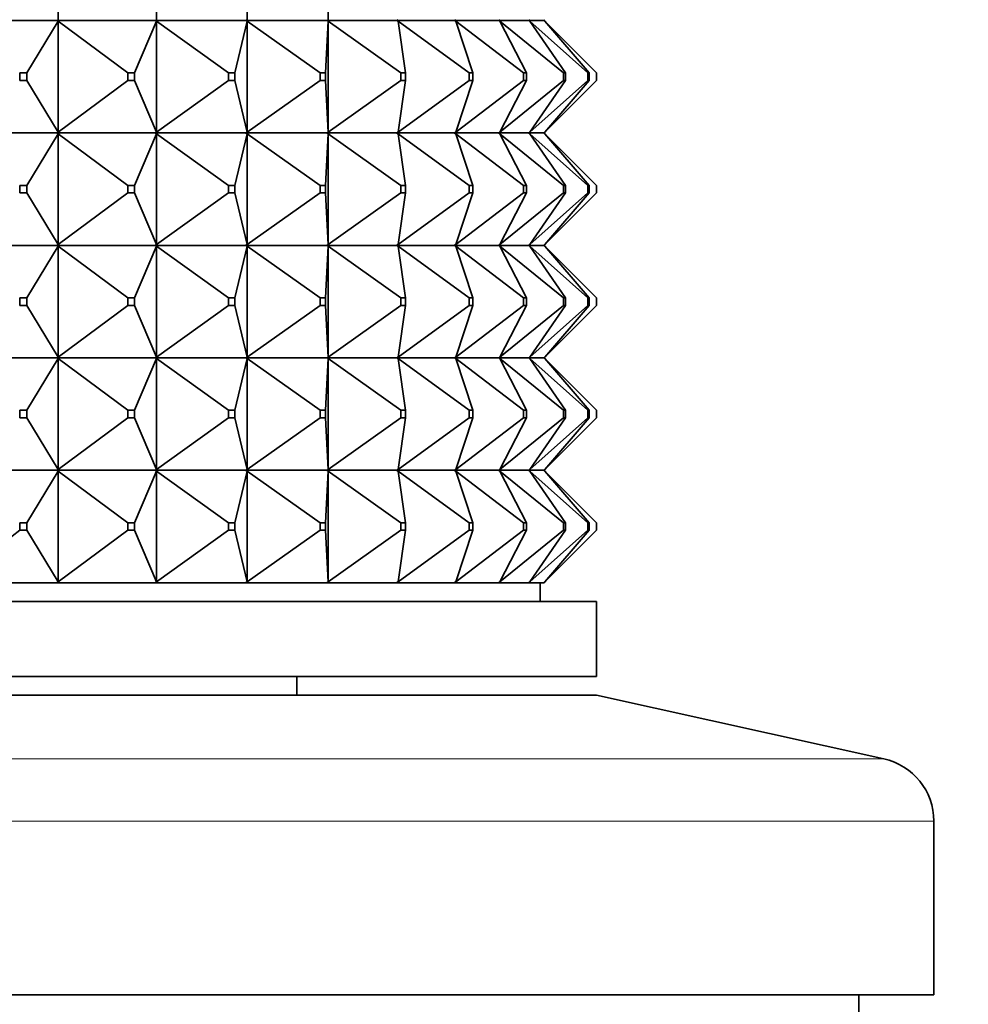
# Model space of a CAD drawing. Units: millimetres. Extents: x 0 to 2438, y 0 to 2754.
# Drawn here: x 1508 to 1533, y 2058 to 2084 of the extents above; entities that cross this region are included whole.
import ezdxf
from ezdxf import colors
from ezdxf.entities.mleader import LeaderData, LeaderLine
from ezdxf.math import Vec2, Vec3

# ---------------------------------------------------------------- set-up
doc = ezdxf.new("R2010")
doc.units = ezdxf.units.MM
doc.layers.add('DV1_Défaut', color=7, linetype='Continuous')
doc.layers.add('Défaut', color=7, linetype='Continuous')

# ---------------------------------------------------------------- blocks, each defined once
blk = doc.blocks.new('_DOT')
at = {"color": 0}
blk.add_line((0, 0), (-1, 0), dxfattribs=at)
at = {"color": 0, "const_width": 0.333}
blk.add_lwpolyline([(-0.1665, 0, 1), (0.1665, 0, 1)], format="xyb", close=True, dxfattribs=at)
blk = doc.blocks.new('SE')
at = {"layer": 'DV1_Défaut', "color": 7, "linetype": 'Continuous', "lineweight": 35}
for p, q in [((1508.588, 2087.04), (1508.588, 2084.082)), ((1511.215, 2087.04), (1511.215, 2084.082)), ((1513.631, 2087.04), (1513.631, 2084.082)), ((1515.793, 2087.04), (1515.793, 2084.082)), ((1508.559, 2084.061), (1505.774, 2084.061)), ((1507.751, 2082.661), (1508.588, 2084.04)), ((1508.559, 2084.061), (1508.56, 2084.064)), ((1508.559, 2084.061), (1508.56, 2084.058)), ((1508.588, 2084.082), (1508.56, 2084.064)), ((1508.56, 2084.061), (1508.588, 2084.082)), ((1508.56, 2084.064), (1508.56, 2084.061)), ((1508.56, 2084.061), (1508.588, 2084.04)), ((1511.183, 2084.061), (1508.56, 2084.061)), ((1508.56, 2084.061), (1508.56, 2084.058)), ((1508.56, 2084.058), (1508.588, 2084.04)), ((1508.588, 2084.04), (1510.447, 2082.661)), ((1508.588, 2084.04), (1508.588, 2081.082)), ((1510.625, 2082.661), (1511.215, 2084.04)), ((1511.183, 2084.061), (1511.185, 2084.064)), ((1511.183, 2084.061), (1511.185, 2084.058)), ((1511.215, 2084.082), (1511.185, 2084.064)), ((1511.185, 2084.061), (1511.215, 2084.082)), ((1511.185, 2084.064), (1511.185, 2084.061)), ((1511.185, 2084.061), (1511.215, 2084.04)), ((1513.599, 2084.061), (1511.185, 2084.061)), ((1511.185, 2084.061), (1511.185, 2084.058)), ((1511.185, 2084.058), (1511.215, 2084.04)), ((1511.215, 2084.04), (1513.136, 2082.661)), ((1511.215, 2084.04), (1511.215, 2081.082)), ((1513.3, 2082.661), (1513.631, 2084.04)), ((1513.599, 2084.061), (1513.601, 2084.064)), ((1513.599, 2084.061), (1513.601, 2084.058)), ((1513.631, 2084.082), (1513.601, 2084.064)), ((1513.601, 2084.061), (1513.631, 2084.082)), ((1513.601, 2084.064), (1513.601, 2084.061)), ((1513.601, 2084.061), (1513.631, 2084.04)), ((1515.761, 2084.061), (1513.601, 2084.061)), ((1513.601, 2084.061), (1513.601, 2084.058)), ((1513.601, 2084.058), (1513.631, 2084.04)), ((1513.631, 2084.04), (1515.58, 2082.661)), ((1513.631, 2084.04), (1513.631, 2081.082)), ((1515.726, 2082.661), (1515.793, 2084.04)), ((1515.761, 2084.061), (1515.763, 2084.064)), ((1515.761, 2084.061), (1515.763, 2084.058)), ((1515.793, 2084.082), (1515.763, 2084.064)), ((1515.763, 2084.061), (1515.793, 2084.082)), ((1515.763, 2084.064), (1515.763, 2084.061)), ((1515.763, 2084.061), (1515.793, 2084.04)), ((1517.628, 2084.061), (1515.763, 2084.061)), ((1515.763, 2084.061), (1515.763, 2084.058)), ((1515.763, 2084.058), (1515.793, 2084.04)), ((1515.793, 2084.04), (1517.733, 2082.661)), ((1515.793, 2084.04), (1515.793, 2081.082)), ((1517.628, 2084.061), (1517.63, 2084.064)), ((1517.628, 2084.061), (1517.63, 2084.058)), ((1517.659, 2084.082), (1517.63, 2084.064)), ((1517.63, 2084.061), (1517.659, 2084.082)), ((1517.63, 2084.064), (1517.63, 2084.061)), ((1517.63, 2084.061), (1517.659, 2084.04)), ((1519.166, 2084.061), (1517.63, 2084.061)), ((1517.63, 2084.061), (1517.63, 2084.058)), ((1517.63, 2084.058), (1517.659, 2084.04)), ((1517.659, 2084.04), (1519.554, 2082.661)), ((1517.859, 2082.661), (1517.659, 2084.04)), ((1519.166, 2084.061), (1519.169, 2084.064)), ((1519.166, 2084.061), (1519.169, 2084.058)), ((1519.196, 2084.082), (1519.169, 2084.064)), ((1519.169, 2084.061), (1519.196, 2084.082)), ((1519.169, 2084.064), (1519.169, 2084.061)), ((1519.169, 2084.061), (1519.196, 2084.04)), ((1520.346, 2084.061), (1519.169, 2084.061)), ((1519.169, 2084.061), (1519.169, 2084.058)), ((1519.169, 2084.058), (1519.196, 2084.04)), ((1519.196, 2084.04), (1521.01, 2082.661)), ((1519.658, 2082.661), (1519.196, 2084.04)), ((1520.346, 2084.061), (1520.349, 2084.064)), ((1520.346, 2084.061), (1520.349, 2084.058)), ((1520.375, 2084.082), (1520.349, 2084.064)), ((1520.349, 2084.061), (1520.375, 2084.082)), ((1520.349, 2084.064), (1520.349, 2084.061)), ((1520.349, 2084.061), (1520.375, 2084.04)), ((1521.146, 2084.061), (1520.349, 2084.061)), ((1520.349, 2084.061), (1520.349, 2084.058)), ((1520.349, 2084.058), (1520.375, 2084.04)), ((1520.375, 2084.04), (1522.074, 2082.661)), ((1521.09, 2082.661), (1520.375, 2084.04)), ((1521.146, 2084.061), (1521.149, 2084.064)), ((1521.146, 2084.061), (1521.149, 2084.058)), ((1521.173, 2084.082), (1521.149, 2084.064)), ((1521.149, 2084.061), (1521.173, 2084.082)), ((1521.149, 2084.064), (1521.149, 2084.061)), ((1521.149, 2084.061), (1521.173, 2084.04)), ((1521.551, 2084.061), (1521.149, 2084.061)), ((1521.149, 2084.061), (1521.149, 2084.058)), ((1521.149, 2084.058), (1521.173, 2084.04)), ((1521.173, 2084.04), (1522.727, 2082.661)), ((1522.128, 2082.661), (1521.173, 2084.04)), ((1521.551, 2084.061), (1521.554, 2084.064)), ((1521.551, 2084.061), (1521.554, 2084.058)), ((1521.575, 2084.082), (1521.554, 2084.064)), ((1521.554, 2084.061), (1521.575, 2084.082)), ((1521.554, 2084.064), (1521.554, 2084.061)), ((1521.554, 2084.061), (1521.575, 2084.04)), ((1521.554, 2084.061), (1521.554, 2084.058)), ((1521.554, 2084.058), (1521.575, 2084.04)), ((1521.557, 2084.061), (1521.575, 2084.082)), ((1521.557, 2084.064), (1521.557, 2084.061)), ((1521.557, 2084.061), (1521.575, 2084.04)), ((1521.557, 2084.061), (1521.557, 2084.058)), ((1521.575, 2084.04), (1522.954, 2082.661)), ((1522.754, 2082.661), (1521.575, 2084.04)), ((1507.562, 2082.661), (1507.751, 2082.661)), ((1507.562, 2082.461), (1507.562, 2082.661)), ((1507.751, 2082.661), (1507.751, 2082.461)), ((1510.447, 2082.661), (1510.625, 2082.661)), ((1510.447, 2082.461), (1510.447, 2082.661)), ((1510.625, 2082.661), (1510.625, 2082.461)), ((1513.136, 2082.661), (1513.3, 2082.661)), ((1513.136, 2082.461), (1513.136, 2082.661)), ((1513.3, 2082.661), (1513.3, 2082.461)), ((1515.58, 2082.661), (1515.726, 2082.661)), ((1515.58, 2082.461), (1515.58, 2082.661)), ((1515.726, 2082.661), (1515.726, 2082.461)), ((1517.733, 2082.661), (1517.859, 2082.661)), ((1517.733, 2082.461), (1517.733, 2082.661)), ((1517.859, 2082.661), (1517.859, 2082.461)), ((1519.554, 2082.661), (1519.658, 2082.661)), ((1519.554, 2082.461), (1519.554, 2082.661)), ((1519.658, 2082.661), (1519.658, 2082.461)), ((1521.01, 2082.661), (1521.09, 2082.661)), ((1521.01, 2082.461), (1521.01, 2082.661)), ((1521.09, 2082.661), (1521.09, 2082.461)), ((1522.074, 2082.661), (1522.128, 2082.661)), ((1522.074, 2082.461), (1522.074, 2082.661)), ((1522.128, 2082.661), (1522.128, 2082.461)), ((1522.727, 2082.661), (1522.754, 2082.661)), ((1522.727, 2082.461), (1522.727, 2082.661)), ((1522.754, 2082.661), (1522.754, 2082.461)), ((1522.954, 2082.461), (1522.954, 2082.661)), ((1507.751, 2082.461), (1507.562, 2082.461)), ((1507.751, 2082.461), (1508.588, 2081.082)), ((1508.588, 2081.082), (1510.447, 2082.461)), ((1510.625, 2082.461), (1510.447, 2082.461)), ((1510.625, 2082.461), (1511.215, 2081.082)), ((1511.215, 2081.082), (1513.136, 2082.461)), ((1513.3, 2082.461), (1513.136, 2082.461)), ((1513.3, 2082.461), (1513.631, 2081.082)), ((1513.631, 2081.082), (1515.58, 2082.461)), ((1515.726, 2082.461), (1515.58, 2082.461)), ((1515.726, 2082.461), (1515.793, 2081.082)), ((1515.793, 2081.082), (1517.733, 2082.461)), ((1517.659, 2081.082), (1519.554, 2082.461)), ((1517.859, 2082.461), (1517.659, 2081.082)), ((1517.859, 2082.461), (1517.733, 2082.461)), ((1519.196, 2081.082), (1521.01, 2082.461)), ((1519.658, 2082.461), (1519.196, 2081.082)), ((1519.658, 2082.461), (1519.554, 2082.461)), ((1520.375, 2081.082), (1522.074, 2082.461)), ((1521.09, 2082.461), (1520.375, 2081.082)), ((1521.09, 2082.461), (1521.01, 2082.461)), ((1521.173, 2081.082), (1522.727, 2082.461)), ((1522.128, 2082.461), (1521.173, 2081.082)), ((1521.575, 2081.082), (1522.954, 2082.461)), ((1522.754, 2082.461), (1521.575, 2081.082)), ((1522.128, 2082.461), (1522.074, 2082.461)), ((1522.754, 2082.461), (1522.727, 2082.461)), ((1505.774, 2081.061), (1508.559, 2081.061)), ((1507.751, 2079.661), (1508.588, 2081.04)), ((1508.56, 2081.064), (1508.559, 2081.061)), ((1508.56, 2081.058), (1508.559, 2081.061)), ((1508.588, 2081.082), (1508.56, 2081.064)), ((1508.56, 2081.061), (1508.588, 2081.082)), ((1508.56, 2081.064), (1508.56, 2081.061)), ((1508.56, 2081.061), (1511.183, 2081.061)), ((1508.56, 2081.058), (1508.56, 2081.061)), ((1508.56, 2081.061), (1508.588, 2081.04)), ((1508.588, 2081.04), (1508.56, 2081.058)), ((1508.588, 2081.04), (1510.447, 2079.661)), ((1508.588, 2078.082), (1508.588, 2081.04)), ((1510.625, 2079.661), (1511.215, 2081.04)), ((1511.185, 2081.064), (1511.183, 2081.061)), ((1511.185, 2081.058), (1511.183, 2081.061)), ((1511.215, 2081.082), (1511.185, 2081.064)), ((1511.185, 2081.061), (1511.215, 2081.082)), ((1511.185, 2081.064), (1511.185, 2081.061)), ((1511.185, 2081.061), (1513.599, 2081.061)), ((1511.185, 2081.058), (1511.185, 2081.061)), ((1511.185, 2081.061), (1511.215, 2081.04)), ((1511.215, 2081.04), (1511.185, 2081.058)), ((1511.215, 2081.04), (1513.136, 2079.661)), ((1511.215, 2078.082), (1511.215, 2081.04)), ((1513.3, 2079.661), (1513.631, 2081.04)), ((1513.601, 2081.064), (1513.599, 2081.061)), ((1513.601, 2081.058), (1513.599, 2081.061)), ((1513.631, 2081.082), (1513.601, 2081.064)), ((1513.601, 2081.061), (1513.631, 2081.082)), ((1513.601, 2081.064), (1513.601, 2081.061)), ((1513.601, 2081.061), (1515.761, 2081.061)), ((1513.601, 2081.058), (1513.601, 2081.061)), ((1513.601, 2081.061), (1513.631, 2081.04)), ((1513.631, 2081.04), (1513.601, 2081.058)), ((1513.631, 2081.04), (1515.58, 2079.661)), ((1513.631, 2078.082), (1513.631, 2081.04)), ((1515.726, 2079.661), (1515.793, 2081.04)), ((1515.763, 2081.064), (1515.761, 2081.061)), ((1515.763, 2081.058), (1515.761, 2081.061)), ((1515.793, 2081.082), (1515.763, 2081.064)), ((1515.763, 2081.061), (1515.793, 2081.082)), ((1515.763, 2081.064), (1515.763, 2081.061)), ((1515.763, 2081.061), (1517.628, 2081.061)), ((1515.763, 2081.058), (1515.763, 2081.061)), ((1515.763, 2081.061), (1515.793, 2081.04)), ((1515.793, 2081.04), (1515.763, 2081.058)), ((1515.793, 2081.04), (1517.733, 2079.661)), ((1515.793, 2078.082), (1515.793, 2081.04)), ((1517.63, 2081.064), (1517.628, 2081.061)), ((1517.63, 2081.058), (1517.628, 2081.061)), ((1517.659, 2081.082), (1517.63, 2081.064)), ((1517.63, 2081.061), (1517.659, 2081.082)), ((1517.63, 2081.064), (1517.63, 2081.061)), ((1517.63, 2081.061), (1519.166, 2081.061)), ((1517.63, 2081.058), (1517.63, 2081.061)), ((1517.63, 2081.061), (1517.659, 2081.04)), ((1517.659, 2081.04), (1517.63, 2081.058)), ((1517.659, 2081.04), (1519.554, 2079.661)), ((1517.859, 2079.661), (1517.659, 2081.04)), ((1519.169, 2081.064), (1519.166, 2081.061)), ((1519.169, 2081.058), (1519.166, 2081.061)), ((1519.196, 2081.082), (1519.169, 2081.064)), ((1519.169, 2081.061), (1519.196, 2081.082)), ((1519.169, 2081.064), (1519.169, 2081.061)), ((1519.169, 2081.061), (1520.346, 2081.061)), ((1519.169, 2081.058), (1519.169, 2081.061)), ((1519.169, 2081.061), (1519.196, 2081.04)), ((1519.196, 2081.04), (1519.169, 2081.058)), ((1519.196, 2081.04), (1521.01, 2079.661)), ((1519.658, 2079.661), (1519.196, 2081.04)), ((1520.349, 2081.064), (1520.346, 2081.061)), ((1520.349, 2081.058), (1520.346, 2081.061)), ((1520.375, 2081.082), (1520.349, 2081.064)), ((1520.349, 2081.061), (1520.375, 2081.082)), ((1520.349, 2081.064), (1520.349, 2081.061)), ((1520.349, 2081.061), (1521.146, 2081.061)), ((1520.349, 2081.058), (1520.349, 2081.061)), ((1520.349, 2081.061), (1520.375, 2081.04)), ((1520.375, 2081.04), (1520.349, 2081.058)), ((1520.375, 2081.04), (1522.074, 2079.661)), ((1521.09, 2079.661), (1520.375, 2081.04)), ((1521.149, 2081.064), (1521.146, 2081.061)), ((1521.149, 2081.058), (1521.146, 2081.061)), ((1521.173, 2081.082), (1521.149, 2081.064)), ((1521.149, 2081.061), (1521.173, 2081.082)), ((1521.149, 2081.064), (1521.149, 2081.061)), ((1521.149, 2081.061), (1521.551, 2081.061)), ((1521.149, 2081.058), (1521.149, 2081.061)), ((1521.149, 2081.061), (1521.173, 2081.04)), ((1521.173, 2081.04), (1521.149, 2081.058)), ((1521.173, 2081.04), (1522.727, 2079.661)), ((1522.128, 2079.661), (1521.173, 2081.04)), ((1521.554, 2081.064), (1521.551, 2081.061)), ((1521.554, 2081.058), (1521.551, 2081.061)), ((1521.575, 2081.082), (1521.554, 2081.064)), ((1521.554, 2081.061), (1521.575, 2081.082)), ((1521.554, 2081.064), (1521.554, 2081.061)), ((1521.554, 2081.058), (1521.554, 2081.061)), ((1521.554, 2081.061), (1521.575, 2081.04)), ((1521.575, 2081.04), (1521.554, 2081.058)), ((1521.557, 2081.061), (1521.575, 2081.082)), ((1521.557, 2081.064), (1521.557, 2081.061)), ((1521.557, 2081.058), (1521.557, 2081.061)), ((1521.557, 2081.061), (1521.575, 2081.04)), ((1521.575, 2081.04), (1522.954, 2079.661)), ((1522.754, 2079.661), (1521.575, 2081.04)), ((1507.751, 2079.661), (1507.562, 2079.661)), ((1507.562, 2079.661), (1507.562, 2079.461)), ((1507.751, 2079.461), (1507.751, 2079.661)), ((1510.625, 2079.661), (1510.447, 2079.661)), ((1510.447, 2079.661), (1510.447, 2079.461)), ((1510.625, 2079.461), (1510.625, 2079.661)), ((1513.3, 2079.661), (1513.136, 2079.661)), ((1513.136, 2079.661), (1513.136, 2079.461)), ((1513.3, 2079.461), (1513.3, 2079.661)), ((1515.726, 2079.661), (1515.58, 2079.661)), ((1515.58, 2079.661), (1515.58, 2079.461)), ((1515.726, 2079.461), (1515.726, 2079.661)), ((1517.859, 2079.661), (1517.733, 2079.661)), ((1517.733, 2079.661), (1517.733, 2079.461)), ((1517.859, 2079.461), (1517.859, 2079.661)), ((1519.658, 2079.661), (1519.554, 2079.661)), ((1519.554, 2079.661), (1519.554, 2079.461)), ((1519.658, 2079.461), (1519.658, 2079.661)), ((1521.09, 2079.661), (1521.01, 2079.661)), ((1521.01, 2079.661), (1521.01, 2079.461)), ((1521.09, 2079.461), (1521.09, 2079.661)), ((1522.128, 2079.661), (1522.074, 2079.661)), ((1522.074, 2079.661), (1522.074, 2079.461)), ((1522.128, 2079.461), (1522.128, 2079.661)), ((1522.754, 2079.661), (1522.727, 2079.661)), ((1522.727, 2079.661), (1522.727, 2079.461)), ((1522.754, 2079.461), (1522.754, 2079.661)), ((1522.954, 2079.661), (1522.954, 2079.461)), ((1507.562, 2079.461), (1507.751, 2079.461)), ((1507.751, 2079.461), (1508.588, 2078.082)), ((1508.588, 2078.082), (1510.447, 2079.461)), ((1510.447, 2079.461), (1510.625, 2079.461)), ((1510.625, 2079.461), (1511.215, 2078.082)), ((1511.215, 2078.082), (1513.136, 2079.461)), ((1513.136, 2079.461), (1513.3, 2079.461)), ((1513.3, 2079.461), (1513.631, 2078.082)), ((1513.631, 2078.082), (1515.58, 2079.461)), ((1515.58, 2079.461), (1515.726, 2079.461)), ((1515.726, 2079.461), (1515.793, 2078.082)), ((1515.793, 2078.082), (1517.733, 2079.461)), ((1517.659, 2078.082), (1519.554, 2079.461)), ((1517.859, 2079.461), (1517.659, 2078.082)), ((1517.733, 2079.461), (1517.859, 2079.461)), ((1519.196, 2078.082), (1521.01, 2079.461)), ((1519.658, 2079.461), (1519.196, 2078.082)), ((1519.554, 2079.461), (1519.658, 2079.461)), ((1520.375, 2078.082), (1522.074, 2079.461)), ((1521.09, 2079.461), (1520.375, 2078.082)), ((1521.01, 2079.461), (1521.09, 2079.461)), ((1521.173, 2078.082), (1522.727, 2079.461)), ((1522.128, 2079.461), (1521.173, 2078.082)), ((1521.575, 2078.082), (1522.954, 2079.461)), ((1522.754, 2079.461), (1521.575, 2078.082)), ((1522.074, 2079.461), (1522.128, 2079.461)), ((1522.727, 2079.461), (1522.754, 2079.461)), ((1508.559, 2078.061), (1505.774, 2078.061)), ((1508.559, 2078.061), (1508.56, 2078.064)), ((1508.559, 2078.061), (1508.56, 2078.058)), ((1508.56, 2078.064), (1508.588, 2078.082)), ((1508.56, 2078.061), (1508.588, 2078.082)), ((1508.56, 2078.061), (1508.56, 2078.064)), ((1511.183, 2078.061), (1508.56, 2078.061)), ((1508.56, 2078.061), (1508.588, 2078.04)), ((1508.56, 2078.061), (1508.56, 2078.058)), ((1508.56, 2078.058), (1508.588, 2078.04)), ((1511.183, 2078.061), (1511.185, 2078.064)), ((1511.183, 2078.061), (1511.185, 2078.058)), ((1511.185, 2078.064), (1511.215, 2078.082)), ((1511.185, 2078.061), (1511.215, 2078.082)), ((1511.185, 2078.061), (1511.185, 2078.064)), ((1513.599, 2078.061), (1511.185, 2078.061)), ((1511.185, 2078.061), (1511.215, 2078.04)), ((1511.185, 2078.061), (1511.185, 2078.058)), ((1511.185, 2078.058), (1511.215, 2078.04)), ((1513.599, 2078.061), (1513.601, 2078.064)), ((1513.599, 2078.061), (1513.601, 2078.058)), ((1513.601, 2078.064), (1513.631, 2078.082)), ((1513.601, 2078.061), (1513.631, 2078.082)), ((1513.601, 2078.061), (1513.601, 2078.064)), ((1515.761, 2078.061), (1513.601, 2078.061)), ((1513.601, 2078.061), (1513.631, 2078.04)), ((1513.601, 2078.061), (1513.601, 2078.058)), ((1513.601, 2078.058), (1513.631, 2078.04)), ((1515.761, 2078.061), (1515.763, 2078.064)), ((1515.761, 2078.061), (1515.763, 2078.058)), ((1515.763, 2078.064), (1515.793, 2078.082)), ((1515.763, 2078.061), (1515.793, 2078.082)), ((1515.763, 2078.061), (1515.763, 2078.064)), ((1517.628, 2078.061), (1515.763, 2078.061)), ((1515.763, 2078.061), (1515.793, 2078.04)), ((1515.763, 2078.061), (1515.763, 2078.058)), ((1515.763, 2078.058), (1515.793, 2078.04)), ((1517.628, 2078.061), (1517.63, 2078.064)), ((1517.628, 2078.061), (1517.63, 2078.058)), ((1517.63, 2078.064), (1517.659, 2078.082)), ((1517.63, 2078.061), (1517.659, 2078.082)), ((1517.63, 2078.061), (1517.63, 2078.064)), ((1519.166, 2078.061), (1517.63, 2078.061)), ((1517.63, 2078.061), (1517.659, 2078.04)), ((1517.63, 2078.061), (1517.63, 2078.058)), ((1517.63, 2078.058), (1517.659, 2078.04)), ((1519.166, 2078.061), (1519.169, 2078.064)), ((1519.166, 2078.061), (1519.169, 2078.058)), ((1519.169, 2078.064), (1519.196, 2078.082)), ((1519.169, 2078.061), (1519.196, 2078.082)), ((1519.169, 2078.061), (1519.169, 2078.064)), ((1520.346, 2078.061), (1519.169, 2078.061)), ((1519.169, 2078.061), (1519.196, 2078.04)), ((1519.169, 2078.061), (1519.169, 2078.058)), ((1519.169, 2078.058), (1519.196, 2078.04)), ((1520.346, 2078.061), (1520.349, 2078.064)), ((1520.346, 2078.061), (1520.349, 2078.058)), ((1520.349, 2078.064), (1520.375, 2078.082)), ((1520.349, 2078.061), (1520.375, 2078.082)), ((1520.349, 2078.061), (1520.349, 2078.064)), ((1521.146, 2078.061), (1520.349, 2078.061)), ((1520.349, 2078.061), (1520.375, 2078.04)), ((1520.349, 2078.061), (1520.349, 2078.058)), ((1520.349, 2078.058), (1520.375, 2078.04)), ((1521.146, 2078.061), (1521.149, 2078.064)), ((1521.146, 2078.061), (1521.149, 2078.058)), ((1521.149, 2078.064), (1521.173, 2078.082)), ((1521.149, 2078.061), (1521.173, 2078.082)), ((1521.149, 2078.061), (1521.149, 2078.064)), ((1521.551, 2078.061), (1521.149, 2078.061)), ((1521.149, 2078.061), (1521.173, 2078.04)), ((1521.149, 2078.061), (1521.149, 2078.058)), ((1521.149, 2078.058), (1521.173, 2078.04)), ((1521.551, 2078.061), (1521.554, 2078.064)), ((1521.551, 2078.061), (1521.554, 2078.058)), ((1521.554, 2078.064), (1521.575, 2078.082)), ((1521.554, 2078.061), (1521.575, 2078.082)), ((1521.554, 2078.061), (1521.554, 2078.064)), ((1521.554, 2078.061), (1521.575, 2078.04)), ((1521.554, 2078.061), (1521.554, 2078.058)), ((1521.554, 2078.058), (1521.575, 2078.04)), ((1521.557, 2078.061), (1521.575, 2078.082)), ((1521.557, 2078.061), (1521.557, 2078.064)), ((1521.557, 2078.061), (1521.575, 2078.04)), ((1521.557, 2078.061), (1521.557, 2078.058)), ((1507.751, 2076.661), (1508.588, 2078.04)), ((1508.588, 2078.04), (1510.447, 2076.661)), ((1508.588, 2078.04), (1508.588, 2075.082)), ((1510.625, 2076.661), (1511.215, 2078.04)), ((1511.215, 2078.04), (1513.136, 2076.661)), ((1511.215, 2078.04), (1511.215, 2075.082)), ((1513.3, 2076.661), (1513.631, 2078.04)), ((1513.631, 2078.04), (1515.58, 2076.661)), ((1513.631, 2078.04), (1513.631, 2075.082)), ((1515.726, 2076.661), (1515.793, 2078.04)), ((1515.793, 2078.04), (1517.733, 2076.661)), ((1515.793, 2078.04), (1515.793, 2075.082)), ((1517.659, 2078.04), (1519.554, 2076.661)), ((1517.859, 2076.661), (1517.659, 2078.04)), ((1519.196, 2078.04), (1521.01, 2076.661)), ((1519.658, 2076.661), (1519.196, 2078.04)), ((1520.375, 2078.04), (1522.074, 2076.661)), ((1521.09, 2076.661), (1520.375, 2078.04)), ((1521.173, 2078.04), (1522.727, 2076.661)), ((1522.128, 2076.661), (1521.173, 2078.04)), ((1521.575, 2078.04), (1522.954, 2076.661)), ((1522.754, 2076.661), (1521.575, 2078.04)), ((1507.562, 2076.661), (1507.751, 2076.661)), ((1507.562, 2076.461), (1507.562, 2076.661)), ((1507.751, 2076.661), (1507.751, 2076.461)), ((1510.447, 2076.661), (1510.625, 2076.661)), ((1510.447, 2076.461), (1510.447, 2076.661)), ((1510.625, 2076.661), (1510.625, 2076.461)), ((1513.136, 2076.661), (1513.3, 2076.661)), ((1513.136, 2076.461), (1513.136, 2076.661)), ((1513.3, 2076.661), (1513.3, 2076.461)), ((1515.58, 2076.661), (1515.726, 2076.661)), ((1515.58, 2076.461), (1515.58, 2076.661)), ((1515.726, 2076.661), (1515.726, 2076.461)), ((1517.733, 2076.661), (1517.859, 2076.661)), ((1517.733, 2076.461), (1517.733, 2076.661)), ((1517.859, 2076.661), (1517.859, 2076.461)), ((1519.554, 2076.661), (1519.658, 2076.661)), ((1519.554, 2076.461), (1519.554, 2076.661)), ((1519.658, 2076.661), (1519.658, 2076.461)), ((1521.01, 2076.661), (1521.09, 2076.661)), ((1521.01, 2076.461), (1521.01, 2076.661)), ((1521.09, 2076.661), (1521.09, 2076.461)), ((1522.074, 2076.661), (1522.128, 2076.661)), ((1522.074, 2076.461), (1522.074, 2076.661)), ((1522.128, 2076.661), (1522.128, 2076.461)), ((1522.727, 2076.661), (1522.754, 2076.661)), ((1522.727, 2076.461), (1522.727, 2076.661)), ((1522.754, 2076.661), (1522.754, 2076.461)), ((1522.954, 2076.461), (1522.954, 2076.661)), ((1507.751, 2076.461), (1507.562, 2076.461)), ((1507.751, 2076.461), (1508.588, 2075.082)), ((1508.588, 2075.082), (1510.447, 2076.461)), ((1510.625, 2076.461), (1510.447, 2076.461)), ((1510.625, 2076.461), (1511.215, 2075.082)), ((1511.215, 2075.082), (1513.136, 2076.461)), ((1513.3, 2076.461), (1513.136, 2076.461)), ((1513.3, 2076.461), (1513.631, 2075.082)), ((1513.631, 2075.082), (1515.58, 2076.461)), ((1515.726, 2076.461), (1515.58, 2076.461)), ((1515.726, 2076.461), (1515.793, 2075.082)), ((1515.793, 2075.082), (1517.733, 2076.461)), ((1517.659, 2075.082), (1519.554, 2076.461)), ((1517.859, 2076.461), (1517.659, 2075.082)), ((1517.859, 2076.461), (1517.733, 2076.461)), ((1519.196, 2075.082), (1521.01, 2076.461)), ((1519.658, 2076.461), (1519.196, 2075.082)), ((1519.658, 2076.461), (1519.554, 2076.461)), ((1520.375, 2075.082), (1522.074, 2076.461)), ((1521.09, 2076.461), (1520.375, 2075.082)), ((1521.09, 2076.461), (1521.01, 2076.461)), ((1521.173, 2075.082), (1522.727, 2076.461)), ((1522.128, 2076.461), (1521.173, 2075.082)), ((1521.575, 2075.082), (1522.954, 2076.461)), ((1522.754, 2076.461), (1521.575, 2075.082)), ((1522.128, 2076.461), (1522.074, 2076.461)), ((1522.754, 2076.461), (1522.727, 2076.461)), ((1505.774, 2075.061), (1508.559, 2075.061)), ((1507.751, 2073.661), (1508.588, 2075.04)), ((1508.56, 2075.064), (1508.559, 2075.061)), ((1508.56, 2075.058), (1508.559, 2075.061)), ((1508.588, 2075.082), (1508.56, 2075.064)), ((1508.56, 2075.061), (1508.588, 2075.082)), ((1508.56, 2075.064), (1508.56, 2075.061)), ((1508.56, 2075.061), (1511.183, 2075.061)), ((1508.56, 2075.058), (1508.56, 2075.061)), ((1508.56, 2075.061), (1508.588, 2075.04)), ((1508.588, 2075.04), (1508.56, 2075.058)), ((1508.588, 2072.082), (1508.588, 2075.04)), ((1508.588, 2075.04), (1510.447, 2073.661)), ((1510.625, 2073.661), (1511.215, 2075.04)), ((1511.185, 2075.064), (1511.183, 2075.061)), ((1511.185, 2075.058), (1511.183, 2075.061)), ((1511.215, 2075.082), (1511.185, 2075.064)), ((1511.185, 2075.061), (1511.215, 2075.082)), ((1511.185, 2075.064), (1511.185, 2075.061)), ((1511.185, 2075.061), (1513.599, 2075.061)), ((1511.185, 2075.058), (1511.185, 2075.061)), ((1511.185, 2075.061), (1511.215, 2075.04)), ((1511.215, 2075.04), (1511.185, 2075.058)), ((1511.215, 2072.082), (1511.215, 2075.04)), ((1511.215, 2075.04), (1513.136, 2073.661)), ((1513.3, 2073.661), (1513.631, 2075.04)), ((1513.601, 2075.064), (1513.599, 2075.061)), ((1513.601, 2075.058), (1513.599, 2075.061)), ((1513.631, 2075.082), (1513.601, 2075.064)), ((1513.601, 2075.061), (1513.631, 2075.082)), ((1513.601, 2075.064), (1513.601, 2075.061)), ((1513.601, 2075.061), (1515.761, 2075.061)), ((1513.601, 2075.058), (1513.601, 2075.061)), ((1513.601, 2075.061), (1513.631, 2075.04)), ((1513.631, 2075.04), (1513.601, 2075.058)), ((1513.631, 2072.082), (1513.631, 2075.04)), ((1513.631, 2075.04), (1515.58, 2073.661)), ((1515.726, 2073.661), (1515.793, 2075.04)), ((1515.763, 2075.064), (1515.761, 2075.061)), ((1515.763, 2075.058), (1515.761, 2075.061)), ((1515.793, 2075.082), (1515.763, 2075.064)), ((1515.763, 2075.061), (1515.793, 2075.082)), ((1515.763, 2075.064), (1515.763, 2075.061)), ((1515.763, 2075.061), (1517.628, 2075.061)), ((1515.763, 2075.058), (1515.763, 2075.061)), ((1515.763, 2075.061), (1515.793, 2075.04)), ((1515.793, 2075.04), (1515.763, 2075.058)), ((1515.793, 2072.082), (1515.793, 2075.04)), ((1515.793, 2075.04), (1517.733, 2073.661)), ((1517.63, 2075.064), (1517.628, 2075.061)), ((1517.63, 2075.058), (1517.628, 2075.061)), ((1517.659, 2075.082), (1517.63, 2075.064)), ((1517.63, 2075.061), (1517.659, 2075.082)), ((1517.63, 2075.064), (1517.63, 2075.061)), ((1517.63, 2075.061), (1519.166, 2075.061)), ((1517.63, 2075.058), (1517.63, 2075.061)), ((1517.63, 2075.061), (1517.659, 2075.04)), ((1517.659, 2075.04), (1517.63, 2075.058)), ((1517.859, 2073.661), (1517.659, 2075.04)), ((1517.659, 2075.04), (1519.554, 2073.661)), ((1519.169, 2075.064), (1519.166, 2075.061)), ((1519.169, 2075.058), (1519.166, 2075.061)), ((1519.196, 2075.082), (1519.169, 2075.064)), ((1519.169, 2075.061), (1519.196, 2075.082)), ((1519.169, 2075.064), (1519.169, 2075.061)), ((1519.169, 2075.061), (1520.346, 2075.061)), ((1519.169, 2075.058), (1519.169, 2075.061)), ((1519.169, 2075.061), (1519.196, 2075.04)), ((1519.196, 2075.04), (1519.169, 2075.058)), ((1519.658, 2073.661), (1519.196, 2075.04)), ((1519.196, 2075.04), (1521.01, 2073.661)), ((1520.349, 2075.064), (1520.346, 2075.061)), ((1520.349, 2075.058), (1520.346, 2075.061)), ((1520.375, 2075.082), (1520.349, 2075.064)), ((1520.349, 2075.061), (1520.375, 2075.082)), ((1520.349, 2075.064), (1520.349, 2075.061)), ((1520.349, 2075.061), (1521.146, 2075.061)), ((1520.349, 2075.058), (1520.349, 2075.061)), ((1520.349, 2075.061), (1520.375, 2075.04)), ((1520.375, 2075.04), (1520.349, 2075.058)), ((1521.09, 2073.661), (1520.375, 2075.04)), ((1520.375, 2075.04), (1522.074, 2073.661)), ((1521.149, 2075.064), (1521.146, 2075.061)), ((1521.149, 2075.058), (1521.146, 2075.061)), ((1521.173, 2075.082), (1521.149, 2075.064)), ((1521.149, 2075.061), (1521.173, 2075.082)), ((1521.149, 2075.064), (1521.149, 2075.061)), ((1521.149, 2075.061), (1521.551, 2075.061)), ((1521.149, 2075.058), (1521.149, 2075.061)), ((1521.149, 2075.061), (1521.173, 2075.04)), ((1521.173, 2075.04), (1521.149, 2075.058)), ((1522.128, 2073.661), (1521.173, 2075.04)), ((1521.173, 2075.04), (1522.727, 2073.661)), ((1521.554, 2075.064), (1521.551, 2075.061)), ((1521.554, 2075.058), (1521.551, 2075.061)), ((1521.575, 2075.082), (1521.554, 2075.064)), ((1521.554, 2075.061), (1521.575, 2075.082)), ((1521.554, 2075.064), (1521.554, 2075.061)), ((1521.554, 2075.058), (1521.554, 2075.061)), ((1521.554, 2075.061), (1521.575, 2075.04)), ((1521.575, 2075.04), (1521.554, 2075.058)), ((1521.557, 2075.061), (1521.575, 2075.082)), ((1521.557, 2075.064), (1521.557, 2075.061)), ((1521.557, 2075.058), (1521.557, 2075.061)), ((1521.557, 2075.061), (1521.575, 2075.04)), ((1522.754, 2073.661), (1521.575, 2075.04)), ((1521.575, 2075.04), (1522.954, 2073.661)), ((1507.562, 2073.661), (1507.562, 2073.461)), ((1507.751, 2073.661), (1507.562, 2073.661)), ((1507.751, 2073.461), (1507.751, 2073.661)), ((1510.447, 2073.661), (1510.447, 2073.461)), ((1510.625, 2073.661), (1510.447, 2073.661)), ((1510.625, 2073.461), (1510.625, 2073.661)), ((1513.136, 2073.661), (1513.136, 2073.461)), ((1513.3, 2073.661), (1513.136, 2073.661)), ((1513.3, 2073.461), (1513.3, 2073.661)), ((1515.58, 2073.661), (1515.58, 2073.461)), ((1515.726, 2073.661), (1515.58, 2073.661)), ((1515.726, 2073.461), (1515.726, 2073.661)), ((1517.733, 2073.661), (1517.733, 2073.461)), ((1517.859, 2073.661), (1517.733, 2073.661)), ((1517.859, 2073.461), (1517.859, 2073.661)), ((1519.554, 2073.661), (1519.554, 2073.461)), ((1519.658, 2073.661), (1519.554, 2073.661)), ((1519.658, 2073.461), (1519.658, 2073.661)), ((1521.01, 2073.661), (1521.01, 2073.461)), ((1521.09, 2073.661), (1521.01, 2073.661)), ((1521.09, 2073.461), (1521.09, 2073.661)), ((1522.074, 2073.661), (1522.074, 2073.461)), ((1522.128, 2073.661), (1522.074, 2073.661)), ((1522.128, 2073.461), (1522.128, 2073.661)), ((1522.727, 2073.661), (1522.727, 2073.461)), ((1522.754, 2073.661), (1522.727, 2073.661)), ((1522.754, 2073.461), (1522.754, 2073.661)), ((1522.954, 2073.661), (1522.954, 2073.461)), ((1507.562, 2073.461), (1507.751, 2073.461)), ((1507.751, 2073.461), (1508.588, 2072.082)), ((1508.588, 2072.082), (1510.447, 2073.461)), ((1510.447, 2073.461), (1510.625, 2073.461)), ((1510.625, 2073.461), (1511.215, 2072.082)), ((1511.215, 2072.082), (1513.136, 2073.461)), ((1513.136, 2073.461), (1513.3, 2073.461)), ((1513.3, 2073.461), (1513.631, 2072.082)), ((1513.631, 2072.082), (1515.58, 2073.461)), ((1515.58, 2073.461), (1515.726, 2073.461)), ((1515.726, 2073.461), (1515.793, 2072.082)), ((1515.793, 2072.082), (1517.733, 2073.461)), ((1517.859, 2073.461), (1517.659, 2072.082)), ((1517.659, 2072.082), (1519.554, 2073.461)), ((1517.733, 2073.461), (1517.859, 2073.461)), ((1519.658, 2073.461), (1519.196, 2072.082)), ((1519.196, 2072.082), (1521.01, 2073.461)), ((1519.554, 2073.461), (1519.658, 2073.461)), ((1521.09, 2073.461), (1520.375, 2072.082)), ((1520.375, 2072.082), (1522.074, 2073.461)), ((1521.01, 2073.461), (1521.09, 2073.461)), ((1522.128, 2073.461), (1521.173, 2072.082)), ((1521.173, 2072.082), (1522.727, 2073.461)), ((1522.754, 2073.461), (1521.575, 2072.082)), ((1521.575, 2072.082), (1522.954, 2073.461)), ((1522.074, 2073.461), (1522.128, 2073.461)), ((1522.727, 2073.461), (1522.754, 2073.461)), ((1508.559, 2072.061), (1505.774, 2072.061)), ((1508.588, 2072.04), (1507.751, 2070.661)), ((1508.559, 2072.061), (1508.56, 2072.064)), ((1508.559, 2072.061), (1508.56, 2072.058)), ((1508.56, 2072.064), (1508.588, 2072.082)), ((1508.56, 2072.061), (1508.588, 2072.082)), ((1508.56, 2072.061), (1508.56, 2072.064)), ((1511.183, 2072.061), (1508.56, 2072.061)), ((1508.56, 2072.058), (1508.56, 2072.061)), ((1508.56, 2072.061), (1508.588, 2072.04)), ((1508.588, 2072.04), (1508.56, 2072.058)), ((1508.588, 2069.082), (1508.588, 2072.04)), ((1508.588, 2072.04), (1510.447, 2070.661)), ((1511.215, 2072.04), (1510.625, 2070.661)), ((1511.183, 2072.061), (1511.185, 2072.064)), ((1511.183, 2072.061), (1511.185, 2072.058)), ((1511.185, 2072.064), (1511.215, 2072.082)), ((1511.185, 2072.061), (1511.215, 2072.082)), ((1511.185, 2072.061), (1511.185, 2072.064)), ((1513.599, 2072.061), (1511.185, 2072.061)), ((1511.185, 2072.058), (1511.185, 2072.061)), ((1511.185, 2072.061), (1511.215, 2072.04)), ((1511.215, 2072.04), (1511.185, 2072.058)), ((1511.215, 2069.082), (1511.215, 2072.04)), ((1511.215, 2072.04), (1513.136, 2070.661)), ((1513.631, 2072.04), (1513.3, 2070.661)), ((1513.599, 2072.061), (1513.601, 2072.064)), ((1513.599, 2072.061), (1513.601, 2072.058)), ((1513.601, 2072.064), (1513.631, 2072.082)), ((1513.601, 2072.061), (1513.631, 2072.082)), ((1513.601, 2072.061), (1513.601, 2072.064)), ((1515.761, 2072.061), (1513.601, 2072.061)), ((1513.601, 2072.058), (1513.601, 2072.061)), ((1513.601, 2072.061), (1513.631, 2072.04)), ((1513.631, 2072.04), (1513.601, 2072.058)), ((1513.631, 2069.082), (1513.631, 2072.04)), ((1513.631, 2072.04), (1515.58, 2070.661)), ((1515.793, 2072.04), (1515.726, 2070.661)), ((1515.761, 2072.061), (1515.763, 2072.064)), ((1515.761, 2072.061), (1515.763, 2072.058)), ((1515.763, 2072.064), (1515.793, 2072.082)), ((1515.763, 2072.061), (1515.793, 2072.082)), ((1515.763, 2072.061), (1515.763, 2072.064)), ((1517.628, 2072.061), (1515.763, 2072.061)), ((1515.763, 2072.058), (1515.763, 2072.061)), ((1515.763, 2072.061), (1515.793, 2072.04)), ((1515.793, 2072.04), (1515.763, 2072.058)), ((1515.793, 2069.082), (1515.793, 2072.04)), ((1515.793, 2072.04), (1517.733, 2070.661)), ((1517.628, 2072.061), (1517.63, 2072.064)), ((1517.628, 2072.061), (1517.63, 2072.058)), ((1517.63, 2072.064), (1517.659, 2072.082)), ((1517.63, 2072.061), (1517.659, 2072.082)), ((1517.63, 2072.061), (1517.63, 2072.064)), ((1519.166, 2072.061), (1517.63, 2072.061)), ((1517.63, 2072.058), (1517.63, 2072.061)), ((1517.63, 2072.061), (1517.659, 2072.04)), ((1517.659, 2072.04), (1517.63, 2072.058)), ((1517.659, 2072.04), (1517.859, 2070.661)), ((1517.659, 2072.04), (1519.554, 2070.661)), ((1519.166, 2072.061), (1519.169, 2072.064)), ((1519.166, 2072.061), (1519.169, 2072.058)), ((1519.169, 2072.064), (1519.196, 2072.082)), ((1519.169, 2072.061), (1519.196, 2072.082)), ((1519.169, 2072.061), (1519.169, 2072.064)), ((1520.346, 2072.061), (1519.169, 2072.061)), ((1519.169, 2072.058), (1519.169, 2072.061)), ((1519.169, 2072.061), (1519.196, 2072.04)), ((1519.196, 2072.04), (1519.169, 2072.058)), ((1519.196, 2072.04), (1519.658, 2070.661)), ((1519.196, 2072.04), (1521.01, 2070.661)), ((1520.346, 2072.061), (1520.349, 2072.064)), ((1520.346, 2072.061), (1520.349, 2072.058)), ((1520.349, 2072.064), (1520.375, 2072.082)), ((1520.349, 2072.061), (1520.375, 2072.082)), ((1520.349, 2072.061), (1520.349, 2072.064)), ((1521.146, 2072.061), (1520.349, 2072.061)), ((1520.349, 2072.058), (1520.349, 2072.061)), ((1520.349, 2072.061), (1520.375, 2072.04)), ((1520.375, 2072.04), (1520.349, 2072.058)), ((1520.375, 2072.04), (1521.09, 2070.661)), ((1520.375, 2072.04), (1522.074, 2070.661)), ((1521.146, 2072.061), (1521.149, 2072.064)), ((1521.146, 2072.061), (1521.149, 2072.058)), ((1521.149, 2072.064), (1521.173, 2072.082)), ((1521.149, 2072.061), (1521.173, 2072.082)), ((1521.149, 2072.061), (1521.149, 2072.064)), ((1521.551, 2072.061), (1521.149, 2072.061)), ((1521.149, 2072.058), (1521.149, 2072.061)), ((1521.149, 2072.061), (1521.173, 2072.04)), ((1521.173, 2072.04), (1521.149, 2072.058)), ((1521.173, 2072.04), (1522.128, 2070.661)), ((1521.173, 2072.04), (1522.727, 2070.661)), ((1521.551, 2072.061), (1521.554, 2072.064)), ((1521.551, 2072.061), (1521.554, 2072.058)), ((1521.554, 2072.064), (1521.575, 2072.082)), ((1521.554, 2072.061), (1521.575, 2072.082)), ((1521.554, 2072.061), (1521.554, 2072.064)), ((1521.554, 2072.058), (1521.554, 2072.061)), ((1521.554, 2072.061), (1521.575, 2072.04)), ((1521.575, 2072.04), (1521.554, 2072.058)), ((1521.557, 2072.061), (1521.575, 2072.082)), ((1521.557, 2072.061), (1521.557, 2072.064)), ((1521.557, 2072.058), (1521.557, 2072.061)), ((1521.557, 2072.061), (1521.575, 2072.04)), ((1521.575, 2072.04), (1522.754, 2070.661)), ((1521.575, 2072.04), (1522.954, 2070.661)), ((1507.562, 2070.461), (1505.801, 2069.082)), ((1507.751, 2070.661), (1507.562, 2070.661)), ((1507.562, 2070.661), (1507.562, 2070.461)), ((1507.562, 2070.461), (1507.751, 2070.461)), ((1507.751, 2070.461), (1507.751, 2070.661)), ((1507.751, 2070.461), (1508.588, 2069.082)), ((1510.447, 2070.461), (1508.588, 2069.082)), ((1510.625, 2070.661), (1510.447, 2070.661)), ((1510.447, 2070.661), (1510.447, 2070.461)), ((1510.447, 2070.461), (1510.625, 2070.461)), ((1510.625, 2070.461), (1510.625, 2070.661)), ((1510.625, 2070.461), (1511.215, 2069.082)), ((1513.136, 2070.461), (1511.215, 2069.082)), ((1513.3, 2070.661), (1513.136, 2070.661)), ((1513.136, 2070.661), (1513.136, 2070.461)), ((1513.136, 2070.461), (1513.3, 2070.461)), ((1513.3, 2070.461), (1513.3, 2070.661)), ((1513.3, 2070.461), (1513.631, 2069.082)), ((1515.58, 2070.461), (1513.631, 2069.082)), ((1515.726, 2070.661), (1515.58, 2070.661)), ((1515.58, 2070.661), (1515.58, 2070.461)), ((1515.58, 2070.461), (1515.726, 2070.461)), ((1515.726, 2070.461), (1515.726, 2070.661)), ((1515.726, 2070.461), (1515.793, 2069.082)), ((1517.733, 2070.461), (1515.793, 2069.082)), ((1517.859, 2070.461), (1517.659, 2069.082)), ((1519.554, 2070.461), (1517.659, 2069.082)), ((1517.859, 2070.661), (1517.733, 2070.661)), ((1517.733, 2070.661), (1517.733, 2070.461)), ((1517.733, 2070.461), (1517.859, 2070.461)), ((1517.859, 2070.461), (1517.859, 2070.661)), ((1519.658, 2070.461), (1519.196, 2069.082)), ((1521.01, 2070.461), (1519.196, 2069.082)), ((1519.658, 2070.661), (1519.554, 2070.661)), ((1519.554, 2070.661), (1519.554, 2070.461)), ((1519.554, 2070.461), (1519.658, 2070.461)), ((1519.658, 2070.461), (1519.658, 2070.661)), ((1521.09, 2070.461), (1520.375, 2069.082)), ((1522.074, 2070.461), (1520.375, 2069.082)), ((1521.09, 2070.661), (1521.01, 2070.661)), ((1521.01, 2070.661), (1521.01, 2070.461)), ((1521.01, 2070.461), (1521.09, 2070.461)), ((1521.09, 2070.461), (1521.09, 2070.661)), ((1522.128, 2070.461), (1521.173, 2069.082)), ((1522.727, 2070.461), (1521.173, 2069.082)), ((1522.754, 2070.461), (1521.575, 2069.082)), ((1522.954, 2070.461), (1521.575, 2069.082)), ((1522.128, 2070.661), (1522.074, 2070.661)), ((1522.074, 2070.661), (1522.074, 2070.461)), ((1522.074, 2070.461), (1522.128, 2070.461)), ((1522.128, 2070.461), (1522.128, 2070.661)), ((1522.754, 2070.661), (1522.727, 2070.661)), ((1522.727, 2070.661), (1522.727, 2070.461)), ((1522.727, 2070.461), (1522.754, 2070.461)), ((1522.754, 2070.461), (1522.754, 2070.661)), ((1522.954, 2070.661), (1522.954, 2070.461)), ((1508.559, 2069.061), (1505.774, 2069.061)), ((1508.559, 2069.061), (1508.56, 2069.064)), ((1508.56, 2069.061), (1508.559, 2069.061)), ((1508.56, 2069.064), (1508.588, 2069.082)), ((1508.588, 2069.082), (1508.56, 2069.061)), ((1508.56, 2069.061), (1508.56, 2069.064)), ((1511.183, 2069.061), (1508.56, 2069.061)), ((1511.183, 2069.061), (1511.185, 2069.064)), ((1511.185, 2069.061), (1511.183, 2069.061)), ((1511.185, 2069.064), (1511.215, 2069.082)), ((1511.215, 2069.082), (1511.185, 2069.061)), ((1511.185, 2069.061), (1511.185, 2069.064)), ((1513.599, 2069.061), (1511.185, 2069.061)), ((1513.599, 2069.061), (1513.601, 2069.064)), ((1513.601, 2069.061), (1513.599, 2069.061)), ((1513.601, 2069.064), (1513.631, 2069.082)), ((1513.631, 2069.082), (1513.601, 2069.061)), ((1513.601, 2069.061), (1513.601, 2069.064)), ((1515.761, 2069.061), (1513.601, 2069.061)), ((1515.761, 2069.061), (1515.763, 2069.064)), ((1515.763, 2069.061), (1515.761, 2069.061)), ((1515.763, 2069.064), (1515.793, 2069.082)), ((1515.793, 2069.082), (1515.763, 2069.061)), ((1515.763, 2069.061), (1515.763, 2069.064)), ((1517.628, 2069.061), (1515.763, 2069.061)), ((1517.628, 2069.061), (1517.63, 2069.064)), ((1517.63, 2069.061), (1517.628, 2069.061)), ((1517.63, 2069.064), (1517.659, 2069.082)), ((1517.659, 2069.082), (1517.63, 2069.061)), ((1517.63, 2069.061), (1517.63, 2069.064)), ((1519.166, 2069.061), (1517.63, 2069.061)), ((1519.166, 2069.061), (1519.169, 2069.064)), ((1519.169, 2069.061), (1519.166, 2069.061)), ((1519.169, 2069.064), (1519.196, 2069.082)), ((1519.196, 2069.082), (1519.169, 2069.061)), ((1519.169, 2069.061), (1519.169, 2069.064)), ((1520.346, 2069.061), (1519.169, 2069.061)), ((1520.346, 2069.061), (1520.349, 2069.064)), ((1520.349, 2069.061), (1520.346, 2069.061)), ((1520.349, 2069.064), (1520.375, 2069.082)), ((1520.375, 2069.082), (1520.349, 2069.061)), ((1520.349, 2069.061), (1520.349, 2069.064)), ((1521.146, 2069.061), (1520.349, 2069.061)), ((1521.146, 2069.061), (1521.149, 2069.064)), ((1521.149, 2069.061), (1521.146, 2069.061)), ((1521.149, 2069.064), (1521.173, 2069.082)), ((1521.173, 2069.082), (1521.149, 2069.061)), ((1521.149, 2069.061), (1521.149, 2069.064)), ((1521.551, 2069.061), (1521.149, 2069.061)), ((1521.454, 2068.561), (1521.454, 2069.061)), ((1521.551, 2069.061), (1521.554, 2069.064)), ((1521.554, 2069.061), (1521.551, 2069.061)), ((1521.554, 2069.064), (1521.575, 2069.082)), ((1521.575, 2069.082), (1521.554, 2069.061)), ((1521.554, 2069.061), (1521.554, 2069.064)), ((1521.557, 2069.061), (1521.554, 2069.061)), ((1521.575, 2069.082), (1521.557, 2069.061)), ((1521.557, 2069.061), (1521.557, 2069.064)), ((1476.954, 2068.561), (1522.954, 2068.561)), ((1522.954, 2066.561), (1522.954, 2068.561)), ((1476.954, 2066.561), (1522.954, 2066.561)), ((1514.954, 2066.061), (1514.954, 2066.561)), ((1476.954, 2066.061), (1522.954, 2066.061)), ((1530.622, 2064.361), (1522.954, 2066.061)), ((1531.954, 2058.061), (1531.954, 2062.702)), ((1467.954, 2058.061), (1531.954, 2058.061)), ((1529.954, 2057.561), (1529.954, 2058.061))]:
    blk.add_line(p, q, dxfattribs=at)
at = {"layer": 'DV1_Défaut', "color": 7, "linetype": 'Continuous', "lineweight": 18}
for p, q in [((1469.286, 2064.361), (1530.622, 2064.361)), ((1467.954, 2062.702), (1531.954, 2062.702))]:
    blk.add_line(p, q, dxfattribs=at)
at = {"layer": 'DV1_Défaut', "color": 7, "linetype": 'Continuous', "lineweight": 35}
blk.add_arc((1530.254, 2062.702), 1.7, 0, 77.5, dxfattribs=at)

msp = doc.modelspace()

# ---------------------------------------------------------------- block references
at = {"layer": 'Défaut'}
msp.add_blockref('SE', (0, 0), dxfattribs=at)

# ---------------------------------------------------------------- leaders
at = {"layer": 'Défaut', "color": 7, "linetype": 'Continuous', "lineweight": 18}
ml = msp.add_multileader_mtext('Standard', dxfattribs=at)
ml.set_content('{\\pxsm0.9;\\fSolid Edge ISO|b1||i0||c0|p34;\\W1.;01/10/2021\\P}', color=256)
ml.set_leader_properties()
ml.set_arrow_properties(name='DOT')
ml.build(insert=Vec2(0, 0))
ml.multileader.update_dxf_attribs({"leader_type": 0, "dogleg_length": 0, "arrow_head_size": 12})
ctx = ml.context
ctx.base_point, ctx.char_height, ctx.arrow_head_size, ctx.landing_gap_size = Vec3(2350.88, 2746.886), 12, 12, 4.2
notes = []
notes.append((ctx, [(0, (0, 0, 0), (0, 0), (1, 0), 1, [])]))
ctx.mtext.insert = Vec3(2352.88, 2753.006)
for ctx, leaders in notes:
    for number, flags, end, landing, length, lines in leaders:
        leader = LeaderData()
        leader.index, (leader.has_last_leader_line, leader.has_dogleg_vector, leader.attachment_direction) = number, flags
        leader.last_leader_point, leader.dogleg_vector, leader.dogleg_length = Vec3(end), Vec3(landing), length
        for number, points, colour, breaks in lines:
            line = LeaderLine()
            line.index, line.vertices, line.color, line.breaks = number, Vec3.list(points), colors.encode_raw_color(colour), breaks
            leader.lines.append(line)
        ctx.leaders.append(leader)

doc.saveas('drawing.dxf')
